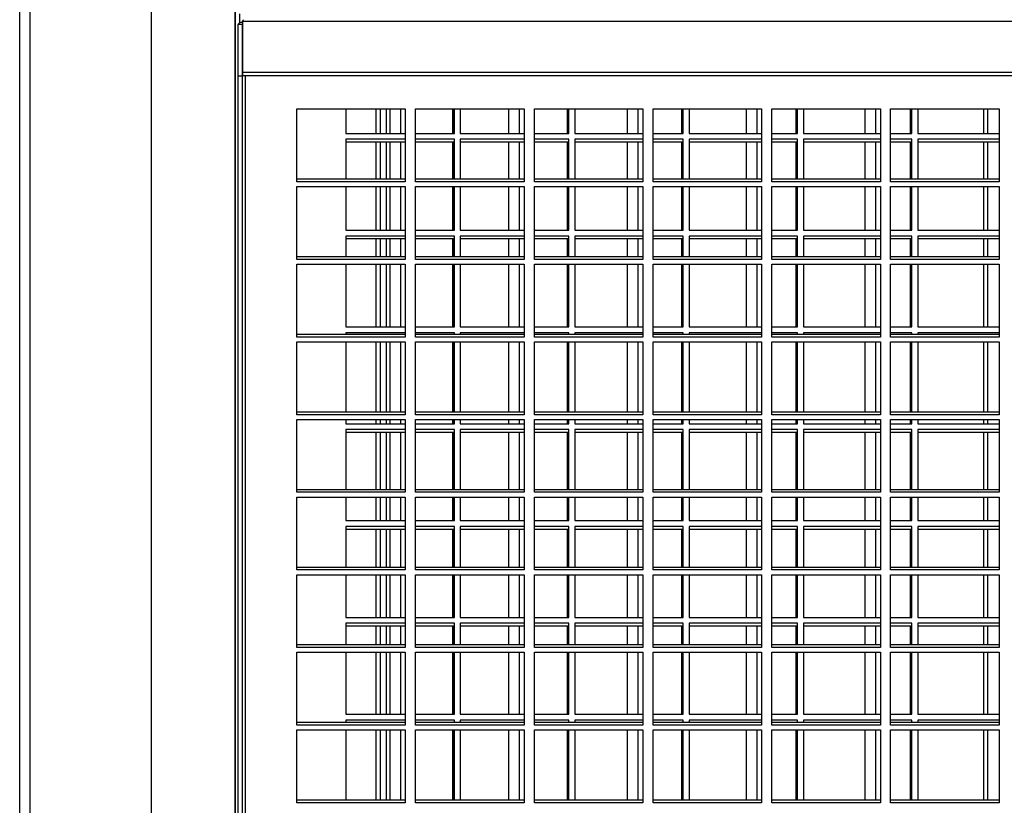
# Model space of a CAD drawing. Units: millimetres. Extents: x 609 to 18382, y 495 to 13397.
# Drawn here: x 10031 to 10367, y 5322 to 5590 of the extents above; entities that cross this region are included whole.
import ezdxf

# ---------------------------------------------------------------- set-up
doc = ezdxf.new("R2010")
doc.units = ezdxf.units.MM

msp = doc.modelspace()

# ---------------------------------------------------------------- linework, layer by layer
at = {"color": 7, "linetype": 'Continuous', "lineweight": 25}
for p, q in [((10031.21, 4736.67), (10031.21, 5966.67)), ((10034.81, 4736.67), (10034.81, 5966.67)), ((10104.7, 5916.67), (10104.7, 4766.67)), ((10076.21, 4770.21), (10076.21, 5913.14)), ((10104.71, 4766.67), (10104.71, 5592.83)), ((10105.71, 5570.83), (10105.71, 5588.24)), ((10107.21, 5588.24), (10105.71, 5588.24)), ((10107.21, 5570.83), (10107.21, 5588.24)), ((10107.22, 5589.45), (10666.68, 5589.45)), ((10107.22, 5589.45), (10107.22, 5572.04)), ((10105.71, 4748.02), (10105.71, 5570.83)), ((10105.71, 5570.83), (10107.21, 5570.83)), ((10107.21, 4748.02), (10107.21, 5570.83)), ((10107.22, 5572.04), (10666.68, 5572.04)), ((10107.22, 5572.04), (10107.22, 5570.84)), ((10107.22, 5570.84), (10666.68, 5570.84)), ((10125.7, 5559.56), (10162.7, 5559.56)), ((10125.7, 5534.7), (10125.7, 5559.56)), ((10142.46, 5559.56), (10142.46, 5551.17)), ((10154.21, 5551.17), (10154.21, 5559.56)), ((10156.21, 5559.56), (10156.21, 5551.17)), ((10157.52, 5551.17), (10157.52, 5559.56)), ((10161.02, 5559.56), (10161.02, 5551.17)), ((10162.7, 5559.56), (10162.7, 5534.7)), ((10166.2, 5559.56), (10203.2, 5559.56)), ((10166.2, 5534.7), (10166.2, 5559.56)), ((10178.96, 5551.17), (10178.96, 5559.56)), ((10179.21, 5551.17), (10179.21, 5559.56)), ((10179.46, 5551.17), (10179.46, 5559.56)), ((10181.46, 5559.56), (10181.46, 5551.17)), ((10198.02, 5551.17), (10198.02, 5559.56)), ((10201.52, 5559.56), (10201.52, 5551.17)), ((10203.2, 5559.56), (10203.2, 5534.7)), ((10206.7, 5559.56), (10243.7, 5559.56)), ((10206.7, 5534.7), (10206.7, 5559.56)), ((10217.96, 5551.17), (10217.96, 5559.56)), ((10218.21, 5551.17), (10218.21, 5559.56)), ((10218.46, 5551.17), (10218.46, 5559.56)), ((10220.46, 5559.56), (10220.46, 5551.17)), ((10238.52, 5551.17), (10238.52, 5559.56)), ((10242.02, 5559.56), (10242.02, 5551.17)), ((10243.7, 5559.56), (10243.7, 5534.7)), ((10247.2, 5559.56), (10284.2, 5559.56)), ((10247.2, 5534.7), (10247.2, 5559.56)), ((10256.96, 5551.17), (10256.96, 5559.56)), ((10257.21, 5551.17), (10257.21, 5559.56)), ((10257.46, 5551.17), (10257.46, 5559.56)), ((10259.46, 5559.56), (10259.46, 5551.17)), ((10279.02, 5551.17), (10279.02, 5559.56)), ((10282.52, 5559.56), (10282.52, 5551.17)), ((10284.2, 5559.56), (10284.2, 5534.7)), ((10287.7, 5559.56), (10324.7, 5559.56)), ((10287.7, 5534.7), (10287.7, 5559.56)), ((10295.96, 5551.17), (10295.96, 5559.56)), ((10296.21, 5551.17), (10296.21, 5559.56)), ((10296.46, 5551.17), (10296.46, 5559.56)), ((10298.46, 5559.56), (10298.46, 5551.17)), ((10319.52, 5551.17), (10319.52, 5559.56)), ((10323.02, 5559.56), (10323.02, 5551.17)), ((10324.7, 5559.56), (10324.7, 5534.7)), ((10328.2, 5559.56), (10365.2, 5559.56)), ((10328.2, 5534.7), (10328.2, 5559.56)), ((10334.96, 5551.17), (10334.96, 5559.56)), ((10335.21, 5551.17), (10335.21, 5559.56)), ((10335.46, 5551.17), (10335.46, 5559.56)), ((10337.46, 5559.56), (10337.46, 5551.17)), ((10360.02, 5551.17), (10360.02, 5559.56)), ((10361.21, 5559.56), (10361.21, 5551.17)), ((10365.2, 5559.56), (10365.2, 5534.7)), ((10142.46, 5551.17), (10162.7, 5551.17)), ((10166.2, 5551.17), (10179.46, 5551.17)), ((10181.46, 5551.17), (10203.2, 5551.17)), ((10206.7, 5551.17), (10218.46, 5551.17)), ((10220.46, 5551.17), (10243.7, 5551.17)), ((10247.2, 5551.17), (10257.46, 5551.17)), ((10259.46, 5551.17), (10284.2, 5551.17)), ((10287.7, 5551.17), (10296.46, 5551.17)), ((10298.46, 5551.17), (10324.7, 5551.17)), ((10328.2, 5551.17), (10335.46, 5551.17)), ((10337.46, 5551.17), (10365.2, 5551.17)), ((10162.7, 5549.17), (10142.46, 5549.17)), ((10142.46, 5549.17), (10142.46, 5535.59)), ((10162.7, 5548.17), (10142.46, 5548.17)), ((10154.21, 5535.59), (10154.21, 5548.17)), ((10156.21, 5548.17), (10156.21, 5535.59)), ((10157.52, 5535.59), (10157.52, 5548.17)), ((10161.02, 5548.17), (10161.02, 5535.59)), ((10179.46, 5549.17), (10166.2, 5549.17)), ((10179.21, 5548.17), (10166.2, 5548.17)), ((10178.96, 5535.59), (10178.96, 5548.17)), ((10179.21, 5535.59), (10179.21, 5548.17)), ((10179.46, 5535.59), (10179.46, 5549.17)), ((10203.2, 5549.17), (10181.46, 5549.17)), ((10181.46, 5549.17), (10181.46, 5535.59)), ((10203.2, 5548.17), (10181.46, 5548.17)), ((10198.02, 5535.59), (10198.02, 5548.17)), ((10201.52, 5548.17), (10201.52, 5535.59)), ((10218.46, 5549.17), (10206.7, 5549.17)), ((10218.21, 5548.17), (10206.7, 5548.17)), ((10217.96, 5535.59), (10217.96, 5548.17)), ((10218.21, 5535.59), (10218.21, 5548.17)), ((10218.46, 5535.59), (10218.46, 5549.17)), ((10243.7, 5549.17), (10220.46, 5549.17)), ((10220.46, 5549.17), (10220.46, 5535.59)), ((10243.7, 5548.17), (10220.46, 5548.17)), ((10238.52, 5535.59), (10238.52, 5548.17)), ((10242.02, 5548.17), (10242.02, 5535.59)), ((10257.46, 5549.17), (10247.2, 5549.17)), ((10257.21, 5548.17), (10247.2, 5548.17)), ((10256.96, 5535.59), (10256.96, 5548.17)), ((10257.21, 5535.59), (10257.21, 5548.17)), ((10257.46, 5535.59), (10257.46, 5549.17)), ((10284.2, 5549.17), (10259.46, 5549.17)), ((10259.46, 5549.17), (10259.46, 5535.59)), ((10284.2, 5548.17), (10259.46, 5548.17)), ((10279.02, 5535.59), (10279.02, 5548.17)), ((10282.52, 5548.17), (10282.52, 5535.59)), ((10296.46, 5549.17), (10287.7, 5549.17)), ((10296.21, 5548.17), (10287.7, 5548.17)), ((10295.96, 5535.59), (10295.96, 5548.17)), ((10296.21, 5535.59), (10296.21, 5548.17)), ((10296.46, 5535.59), (10296.46, 5549.17)), ((10324.7, 5549.17), (10298.46, 5549.17)), ((10298.46, 5549.17), (10298.46, 5535.59)), ((10324.7, 5548.17), (10298.46, 5548.17)), ((10319.52, 5535.59), (10319.52, 5548.17)), ((10323.02, 5548.17), (10323.02, 5535.59)), ((10335.46, 5549.17), (10328.2, 5549.17)), ((10335.21, 5548.17), (10328.2, 5548.17)), ((10334.96, 5535.59), (10334.96, 5548.17)), ((10335.21, 5535.59), (10335.21, 5548.17)), ((10335.46, 5535.59), (10335.46, 5549.17)), ((10365.2, 5549.17), (10337.46, 5549.17)), ((10337.46, 5549.17), (10337.46, 5535.59)), ((10365.2, 5548.17), (10337.46, 5548.17)), ((10360.02, 5535.59), (10360.02, 5548.17)), ((10361.21, 5548.17), (10361.21, 5535.59)), ((10162.7, 5535.59), (10125.7, 5535.59)), ((10162.7, 5534.7), (10125.7, 5534.7)), ((10125.7, 5533.09), (10162.7, 5533.09)), ((10125.7, 5508.22), (10125.7, 5533.09)), ((10142.46, 5533.09), (10142.46, 5518.17)), ((10154.21, 5518.17), (10154.21, 5533.09)), ((10156.21, 5533.09), (10156.21, 5518.17)), ((10157.52, 5518.17), (10157.52, 5533.09)), ((10161.02, 5533.09), (10161.02, 5518.17)), ((10162.7, 5533.09), (10162.7, 5508.22)), ((10203.2, 5535.59), (10166.2, 5535.59)), ((10203.2, 5534.7), (10166.2, 5534.7)), ((10166.2, 5533.09), (10203.2, 5533.09)), ((10166.2, 5508.22), (10166.2, 5533.09)), ((10178.96, 5518.17), (10178.96, 5533.09)), ((10179.21, 5518.17), (10179.21, 5533.09)), ((10179.46, 5518.17), (10179.46, 5533.09)), ((10181.46, 5533.09), (10181.46, 5518.17)), ((10198.02, 5518.17), (10198.02, 5533.09)), ((10201.52, 5533.09), (10201.52, 5518.17)), ((10203.2, 5533.09), (10203.2, 5508.22)), ((10243.7, 5535.59), (10206.7, 5535.59)), ((10243.7, 5534.7), (10206.7, 5534.7)), ((10206.7, 5533.09), (10243.7, 5533.09)), ((10206.7, 5508.22), (10206.7, 5533.09)), ((10217.96, 5518.17), (10217.96, 5533.09)), ((10218.21, 5518.17), (10218.21, 5533.09)), ((10218.46, 5518.17), (10218.46, 5533.09)), ((10220.46, 5533.09), (10220.46, 5518.17)), ((10238.52, 5518.17), (10238.52, 5533.09)), ((10242.02, 5533.09), (10242.02, 5518.17)), ((10243.7, 5533.09), (10243.7, 5508.22)), ((10284.2, 5535.59), (10247.2, 5535.59)), ((10284.2, 5534.7), (10247.2, 5534.7)), ((10247.2, 5533.09), (10284.2, 5533.09)), ((10247.2, 5508.22), (10247.2, 5533.09)), ((10256.96, 5518.17), (10256.96, 5533.09)), ((10257.21, 5518.17), (10257.21, 5533.09)), ((10257.46, 5518.17), (10257.46, 5533.09)), ((10259.46, 5533.09), (10259.46, 5518.17)), ((10279.02, 5518.17), (10279.02, 5533.09)), ((10282.52, 5533.09), (10282.52, 5518.17)), ((10284.2, 5533.09), (10284.2, 5508.22)), ((10324.7, 5535.59), (10287.7, 5535.59)), ((10324.7, 5534.7), (10287.7, 5534.7)), ((10287.7, 5533.09), (10324.7, 5533.09)), ((10287.7, 5508.22), (10287.7, 5533.09)), ((10295.96, 5518.17), (10295.96, 5533.09)), ((10296.21, 5518.17), (10296.21, 5533.09)), ((10296.46, 5518.17), (10296.46, 5533.09)), ((10298.46, 5533.09), (10298.46, 5518.17)), ((10319.52, 5518.17), (10319.52, 5533.09)), ((10323.02, 5533.09), (10323.02, 5518.17)), ((10324.7, 5533.09), (10324.7, 5508.22)), ((10365.2, 5535.59), (10328.2, 5535.59)), ((10365.2, 5534.7), (10328.2, 5534.7)), ((10328.2, 5533.09), (10365.2, 5533.09)), ((10328.2, 5508.22), (10328.2, 5533.09)), ((10334.96, 5518.17), (10334.96, 5533.09)), ((10335.21, 5518.17), (10335.21, 5533.09)), ((10335.46, 5518.17), (10335.46, 5533.09)), ((10337.46, 5533.09), (10337.46, 5518.17)), ((10360.02, 5518.17), (10360.02, 5533.09)), ((10361.21, 5533.09), (10361.21, 5518.17)), ((10365.2, 5533.09), (10365.2, 5508.22)), ((10142.46, 5518.17), (10162.7, 5518.17)), ((10166.2, 5518.17), (10179.46, 5518.17)), ((10181.46, 5518.17), (10203.2, 5518.17)), ((10206.7, 5518.17), (10218.46, 5518.17)), ((10220.46, 5518.17), (10243.7, 5518.17)), ((10247.2, 5518.17), (10257.46, 5518.17)), ((10259.46, 5518.17), (10284.2, 5518.17)), ((10287.7, 5518.17), (10296.46, 5518.17)), ((10298.46, 5518.17), (10324.7, 5518.17)), ((10328.2, 5518.17), (10335.46, 5518.17)), ((10337.46, 5518.17), (10365.2, 5518.17)), ((10162.7, 5516.17), (10142.46, 5516.17)), ((10142.46, 5516.17), (10142.46, 5509.12)), ((10162.7, 5515.17), (10142.46, 5515.17)), ((10154.21, 5509.12), (10154.21, 5515.17)), ((10156.21, 5515.17), (10156.21, 5509.12)), ((10157.52, 5509.12), (10157.52, 5515.17)), ((10161.02, 5515.17), (10161.02, 5509.12)), ((10179.46, 5516.17), (10166.2, 5516.17)), ((10179.21, 5515.17), (10166.2, 5515.17)), ((10178.96, 5509.12), (10178.96, 5515.17)), ((10179.21, 5509.12), (10179.21, 5515.17)), ((10179.46, 5509.12), (10179.46, 5516.17)), ((10203.2, 5516.17), (10181.46, 5516.17)), ((10181.46, 5516.17), (10181.46, 5509.12)), ((10203.2, 5515.17), (10181.46, 5515.17)), ((10198.02, 5509.12), (10198.02, 5515.17)), ((10201.52, 5515.17), (10201.52, 5509.12)), ((10218.46, 5516.17), (10206.7, 5516.17)), ((10218.21, 5515.17), (10206.7, 5515.17)), ((10217.96, 5509.12), (10217.96, 5515.17)), ((10218.21, 5509.12), (10218.21, 5515.17)), ((10218.46, 5509.12), (10218.46, 5516.17)), ((10243.7, 5516.17), (10220.46, 5516.17)), ((10220.46, 5516.17), (10220.46, 5509.12)), ((10243.7, 5515.17), (10220.46, 5515.17)), ((10238.52, 5509.12), (10238.52, 5515.17)), ((10242.02, 5515.17), (10242.02, 5509.12)), ((10257.46, 5516.17), (10247.2, 5516.17)), ((10257.21, 5515.17), (10247.2, 5515.17)), ((10256.96, 5509.12), (10256.96, 5515.17)), ((10257.21, 5509.12), (10257.21, 5515.17)), ((10257.46, 5509.12), (10257.46, 5516.17)), ((10284.2, 5516.17), (10259.46, 5516.17)), ((10259.46, 5516.17), (10259.46, 5509.12)), ((10284.2, 5515.17), (10259.46, 5515.17)), ((10279.02, 5509.12), (10279.02, 5515.17)), ((10282.52, 5515.17), (10282.52, 5509.12)), ((10296.46, 5516.17), (10287.7, 5516.17)), ((10296.21, 5515.17), (10287.7, 5515.17)), ((10295.96, 5509.12), (10295.96, 5515.17)), ((10296.21, 5509.12), (10296.21, 5515.17)), ((10296.46, 5509.12), (10296.46, 5516.17)), ((10324.7, 5516.17), (10298.46, 5516.17)), ((10298.46, 5516.17), (10298.46, 5509.12)), ((10324.7, 5515.17), (10298.46, 5515.17)), ((10319.52, 5509.12), (10319.52, 5515.17)), ((10323.02, 5515.17), (10323.02, 5509.12)), ((10335.46, 5516.17), (10328.2, 5516.17)), ((10335.21, 5515.17), (10328.2, 5515.17)), ((10334.96, 5509.12), (10334.96, 5515.17)), ((10335.21, 5509.12), (10335.21, 5515.17)), ((10335.46, 5509.12), (10335.46, 5516.17)), ((10365.2, 5516.17), (10337.46, 5516.17)), ((10337.46, 5516.17), (10337.46, 5509.12)), ((10365.2, 5515.17), (10337.46, 5515.17)), ((10360.02, 5509.12), (10360.02, 5515.17)), ((10361.21, 5515.17), (10361.21, 5509.12)), ((10162.7, 5509.12), (10125.7, 5509.12)), ((10162.7, 5508.22), (10125.7, 5508.22)), ((10125.7, 5506.62), (10162.7, 5506.62)), ((10125.7, 5481.75), (10125.7, 5506.62)), ((10142.46, 5506.62), (10142.46, 5485.17)), ((10154.21, 5485.17), (10154.21, 5506.62)), ((10156.21, 5506.62), (10156.21, 5485.17)), ((10157.52, 5485.17), (10157.52, 5506.62)), ((10161.02, 5506.62), (10161.02, 5485.17)), ((10162.7, 5506.62), (10162.7, 5481.75)), ((10203.2, 5509.12), (10166.2, 5509.12)), ((10203.2, 5508.22), (10166.2, 5508.22)), ((10166.2, 5506.62), (10203.2, 5506.62)), ((10166.2, 5481.75), (10166.2, 5506.62)), ((10178.96, 5485.17), (10178.96, 5506.62)), ((10179.21, 5485.17), (10179.21, 5506.62)), ((10179.46, 5485.17), (10179.46, 5506.62)), ((10181.46, 5506.62), (10181.46, 5485.17)), ((10198.02, 5485.17), (10198.02, 5506.62)), ((10201.52, 5506.62), (10201.52, 5485.17)), ((10203.2, 5506.62), (10203.2, 5481.75)), ((10243.7, 5509.12), (10206.7, 5509.12)), ((10243.7, 5508.22), (10206.7, 5508.22)), ((10206.7, 5506.62), (10243.7, 5506.62)), ((10206.7, 5481.75), (10206.7, 5506.62)), ((10217.96, 5485.17), (10217.96, 5506.62)), ((10218.21, 5485.17), (10218.21, 5506.62)), ((10218.46, 5485.17), (10218.46, 5506.62)), ((10220.46, 5506.62), (10220.46, 5485.17)), ((10238.52, 5485.17), (10238.52, 5506.62)), ((10242.02, 5506.62), (10242.02, 5485.17)), ((10243.7, 5506.62), (10243.7, 5481.75)), ((10284.2, 5509.12), (10247.2, 5509.12)), ((10284.2, 5508.22), (10247.2, 5508.22)), ((10247.2, 5506.62), (10284.2, 5506.62)), ((10247.2, 5481.75), (10247.2, 5506.62)), ((10256.96, 5485.17), (10256.96, 5506.62)), ((10257.21, 5485.17), (10257.21, 5506.62)), ((10257.46, 5485.17), (10257.46, 5506.62)), ((10259.46, 5506.62), (10259.46, 5485.17)), ((10279.02, 5485.17), (10279.02, 5506.62)), ((10282.52, 5506.62), (10282.52, 5485.17)), ((10284.2, 5506.62), (10284.2, 5481.75)), ((10324.7, 5509.12), (10287.7, 5509.12)), ((10324.7, 5508.22), (10287.7, 5508.22)), ((10287.7, 5506.62), (10324.7, 5506.62)), ((10287.7, 5481.75), (10287.7, 5506.62)), ((10295.96, 5485.17), (10295.96, 5506.62)), ((10296.21, 5485.17), (10296.21, 5506.62)), ((10296.46, 5485.17), (10296.46, 5506.62)), ((10298.46, 5506.62), (10298.46, 5485.17)), ((10319.52, 5485.17), (10319.52, 5506.62)), ((10323.02, 5506.62), (10323.02, 5485.17)), ((10324.7, 5506.62), (10324.7, 5481.75)), ((10365.2, 5509.12), (10328.2, 5509.12)), ((10365.2, 5508.22), (10328.2, 5508.22)), ((10328.2, 5506.62), (10365.2, 5506.62)), ((10328.2, 5481.75), (10328.2, 5506.62)), ((10334.96, 5485.17), (10334.96, 5506.62)), ((10335.21, 5485.17), (10335.21, 5506.62)), ((10335.46, 5485.17), (10335.46, 5506.62)), ((10337.46, 5506.62), (10337.46, 5485.17)), ((10360.02, 5485.17), (10360.02, 5506.62)), ((10361.21, 5506.62), (10361.21, 5485.17)), ((10365.2, 5506.62), (10365.2, 5481.75)), ((10162.7, 5482.65), (10125.7, 5482.65)), ((10142.46, 5485.17), (10162.7, 5485.17)), ((10162.7, 5483.17), (10142.46, 5483.17)), ((10142.46, 5483.17), (10142.46, 5482.65)), ((10166.2, 5485.17), (10179.46, 5485.17)), ((10179.46, 5483.17), (10166.2, 5483.17)), ((10203.2, 5482.65), (10166.2, 5482.65)), ((10179.46, 5482.65), (10179.46, 5483.17)), ((10181.46, 5485.17), (10203.2, 5485.17)), ((10203.2, 5483.17), (10181.46, 5483.17)), ((10181.46, 5483.17), (10181.46, 5482.65)), ((10206.7, 5485.17), (10218.46, 5485.17)), ((10218.46, 5483.17), (10206.7, 5483.17)), ((10243.7, 5482.65), (10206.7, 5482.65)), ((10218.46, 5482.65), (10218.46, 5483.17)), ((10220.46, 5485.17), (10243.7, 5485.17)), ((10243.7, 5483.17), (10220.46, 5483.17)), ((10220.46, 5483.17), (10220.46, 5482.65)), ((10247.2, 5485.17), (10257.46, 5485.17)), ((10257.46, 5483.17), (10247.2, 5483.17)), ((10284.2, 5482.65), (10247.2, 5482.65)), ((10257.46, 5482.65), (10257.46, 5483.17)), ((10259.46, 5485.17), (10284.2, 5485.17)), ((10284.2, 5483.17), (10259.46, 5483.17)), ((10259.46, 5483.17), (10259.46, 5482.65)), ((10287.7, 5485.17), (10296.46, 5485.17)), ((10296.46, 5483.17), (10287.7, 5483.17)), ((10324.7, 5482.65), (10287.7, 5482.65)), ((10296.46, 5482.65), (10296.46, 5483.17)), ((10298.46, 5485.17), (10324.7, 5485.17)), ((10324.7, 5483.17), (10298.46, 5483.17)), ((10298.46, 5483.17), (10298.46, 5482.65)), ((10328.2, 5485.17), (10335.46, 5485.17)), ((10335.46, 5483.17), (10328.2, 5483.17)), ((10365.2, 5482.65), (10328.2, 5482.65)), ((10335.46, 5482.65), (10335.46, 5483.17)), ((10337.46, 5485.17), (10365.2, 5485.17)), ((10365.2, 5483.17), (10337.46, 5483.17)), ((10337.46, 5483.17), (10337.46, 5482.65)), ((10162.7, 5481.75), (10125.7, 5481.75)), ((10125.7, 5480.15), (10162.7, 5480.15)), ((10125.7, 5455.28), (10125.7, 5480.15)), ((10142.46, 5480.15), (10142.46, 5456.18)), ((10154.21, 5456.18), (10154.21, 5480.15)), ((10156.21, 5480.15), (10156.21, 5456.18)), ((10157.52, 5456.18), (10157.52, 5480.15)), ((10161.02, 5480.15), (10161.02, 5456.18)), ((10162.7, 5480.15), (10162.7, 5455.28)), ((10203.2, 5481.75), (10166.2, 5481.75)), ((10166.2, 5480.15), (10203.2, 5480.15)), ((10166.2, 5455.28), (10166.2, 5480.15)), ((10178.96, 5456.18), (10178.96, 5480.15)), ((10179.21, 5456.18), (10179.21, 5480.15)), ((10179.46, 5456.18), (10179.46, 5480.15)), ((10181.46, 5480.15), (10181.46, 5456.18)), ((10198.02, 5456.18), (10198.02, 5480.15)), ((10201.52, 5480.15), (10201.52, 5456.18)), ((10203.2, 5480.15), (10203.2, 5455.28)), ((10243.7, 5481.75), (10206.7, 5481.75)), ((10206.7, 5480.15), (10243.7, 5480.15)), ((10206.7, 5455.28), (10206.7, 5480.15)), ((10217.96, 5456.18), (10217.96, 5480.15)), ((10218.21, 5456.18), (10218.21, 5480.15)), ((10218.46, 5456.18), (10218.46, 5480.15)), ((10220.46, 5480.15), (10220.46, 5456.18)), ((10238.52, 5456.18), (10238.52, 5480.15)), ((10242.02, 5480.15), (10242.02, 5456.18)), ((10243.7, 5480.15), (10243.7, 5455.28)), ((10284.2, 5481.75), (10247.2, 5481.75)), ((10247.2, 5480.15), (10284.2, 5480.15)), ((10247.2, 5455.28), (10247.2, 5480.15)), ((10256.96, 5456.18), (10256.96, 5480.15)), ((10257.21, 5456.18), (10257.21, 5480.15)), ((10257.46, 5456.18), (10257.46, 5480.15)), ((10259.46, 5480.15), (10259.46, 5456.18)), ((10279.02, 5456.18), (10279.02, 5480.15)), ((10282.52, 5480.15), (10282.52, 5456.18)), ((10284.2, 5480.15), (10284.2, 5455.28)), ((10324.7, 5481.75), (10287.7, 5481.75)), ((10287.7, 5480.15), (10324.7, 5480.15)), ((10287.7, 5455.28), (10287.7, 5480.15)), ((10295.96, 5456.18), (10295.96, 5480.15)), ((10296.21, 5456.18), (10296.21, 5480.15)), ((10296.46, 5456.18), (10296.46, 5480.15)), ((10298.46, 5480.15), (10298.46, 5456.18)), ((10319.52, 5456.18), (10319.52, 5480.15)), ((10323.02, 5480.15), (10323.02, 5456.18)), ((10324.7, 5480.15), (10324.7, 5455.28)), ((10365.2, 5481.75), (10328.2, 5481.75)), ((10328.2, 5480.15), (10365.2, 5480.15)), ((10328.2, 5455.28), (10328.2, 5480.15)), ((10334.96, 5456.18), (10334.96, 5480.15)), ((10335.21, 5456.18), (10335.21, 5480.15)), ((10335.46, 5456.18), (10335.46, 5480.15)), ((10337.46, 5480.15), (10337.46, 5456.18)), ((10360.02, 5456.18), (10360.02, 5480.15)), ((10361.21, 5480.15), (10361.21, 5456.18)), ((10365.2, 5480.15), (10365.2, 5455.28)), ((10162.7, 5456.18), (10125.7, 5456.18)), ((10203.2, 5456.18), (10166.2, 5456.18)), ((10243.7, 5456.18), (10206.7, 5456.18)), ((10284.2, 5456.18), (10247.2, 5456.18)), ((10324.7, 5456.18), (10287.7, 5456.18)), ((10365.2, 5456.18), (10328.2, 5456.18)), ((10162.7, 5455.28), (10125.7, 5455.28)), ((10125.7, 5453.68), (10162.7, 5453.68)), ((10125.7, 5428.81), (10125.7, 5453.68)), ((10142.46, 5453.68), (10142.46, 5452.17)), ((10154.21, 5452.17), (10154.21, 5453.68)), ((10156.21, 5453.68), (10156.21, 5452.17)), ((10157.52, 5452.17), (10157.52, 5453.68)), ((10161.02, 5453.68), (10161.02, 5452.17)), ((10162.7, 5453.68), (10162.7, 5428.81)), ((10203.2, 5455.28), (10166.2, 5455.28)), ((10166.2, 5453.68), (10203.2, 5453.68)), ((10166.2, 5428.81), (10166.2, 5453.68)), ((10178.96, 5452.17), (10178.96, 5453.68)), ((10179.21, 5452.17), (10179.21, 5453.68)), ((10179.46, 5452.17), (10179.46, 5453.68)), ((10181.46, 5453.68), (10181.46, 5452.17)), ((10198.02, 5452.17), (10198.02, 5453.68)), ((10201.52, 5453.68), (10201.52, 5452.17)), ((10203.2, 5453.68), (10203.2, 5428.81)), ((10243.7, 5455.28), (10206.7, 5455.28)), ((10206.7, 5453.68), (10243.7, 5453.68)), ((10206.7, 5428.81), (10206.7, 5453.68)), ((10217.96, 5452.17), (10217.96, 5453.68)), ((10218.21, 5452.17), (10218.21, 5453.68)), ((10218.46, 5452.17), (10218.46, 5453.68)), ((10220.46, 5453.68), (10220.46, 5452.17)), ((10238.52, 5452.17), (10238.52, 5453.68)), ((10242.02, 5453.68), (10242.02, 5452.17)), ((10243.7, 5453.68), (10243.7, 5428.81)), ((10284.2, 5455.28), (10247.2, 5455.28)), ((10247.2, 5453.68), (10284.2, 5453.68)), ((10247.2, 5428.81), (10247.2, 5453.68)), ((10256.96, 5452.17), (10256.96, 5453.68)), ((10257.21, 5452.17), (10257.21, 5453.68)), ((10257.46, 5452.17), (10257.46, 5453.68)), ((10259.46, 5453.68), (10259.46, 5452.17)), ((10279.02, 5452.17), (10279.02, 5453.68)), ((10282.52, 5453.68), (10282.52, 5452.17)), ((10284.2, 5453.68), (10284.2, 5428.81)), ((10324.7, 5455.28), (10287.7, 5455.28)), ((10287.7, 5453.68), (10324.7, 5453.68)), ((10287.7, 5428.81), (10287.7, 5453.68)), ((10295.96, 5452.17), (10295.96, 5453.68)), ((10296.21, 5452.17), (10296.21, 5453.68)), ((10296.46, 5452.17), (10296.46, 5453.68)), ((10298.46, 5453.68), (10298.46, 5452.17)), ((10319.52, 5452.17), (10319.52, 5453.68)), ((10323.02, 5453.68), (10323.02, 5452.17)), ((10324.7, 5453.68), (10324.7, 5428.81)), ((10365.2, 5455.28), (10328.2, 5455.28)), ((10328.2, 5453.68), (10365.2, 5453.68)), ((10328.2, 5428.81), (10328.2, 5453.68)), ((10334.96, 5452.17), (10334.96, 5453.68)), ((10335.21, 5452.17), (10335.21, 5453.68)), ((10335.46, 5452.17), (10335.46, 5453.68)), ((10337.46, 5453.68), (10337.46, 5452.17)), ((10360.02, 5452.17), (10360.02, 5453.68)), ((10361.21, 5453.68), (10361.21, 5452.17)), ((10365.2, 5453.68), (10365.2, 5428.81)), ((10142.46, 5452.17), (10162.7, 5452.17)), ((10162.7, 5450.17), (10142.46, 5450.17)), ((10142.46, 5450.17), (10142.46, 5429.71)), ((10162.7, 5449.17), (10142.46, 5449.17)), ((10154.21, 5429.71), (10154.21, 5449.17)), ((10156.21, 5449.17), (10156.21, 5429.71)), ((10157.52, 5429.71), (10157.52, 5449.17)), ((10161.02, 5449.17), (10161.02, 5429.71)), ((10166.2, 5452.17), (10179.46, 5452.17)), ((10179.46, 5450.17), (10166.2, 5450.17)), ((10179.21, 5449.17), (10166.2, 5449.17)), ((10178.96, 5429.71), (10178.96, 5449.17)), ((10179.21, 5429.71), (10179.21, 5449.17)), ((10179.46, 5429.71), (10179.46, 5450.17)), ((10181.46, 5452.17), (10203.2, 5452.17)), ((10203.2, 5450.17), (10181.46, 5450.17)), ((10181.46, 5450.17), (10181.46, 5429.71)), ((10203.2, 5449.17), (10181.46, 5449.17)), ((10198.02, 5429.71), (10198.02, 5449.17)), ((10201.52, 5449.17), (10201.52, 5429.71)), ((10206.7, 5452.17), (10218.46, 5452.17)), ((10218.46, 5450.17), (10206.7, 5450.17)), ((10218.21, 5449.17), (10206.7, 5449.17)), ((10217.96, 5429.71), (10217.96, 5449.17)), ((10218.21, 5429.71), (10218.21, 5449.17)), ((10218.46, 5429.71), (10218.46, 5450.17)), ((10220.46, 5452.17), (10243.7, 5452.17)), ((10243.7, 5450.17), (10220.46, 5450.17)), ((10220.46, 5450.17), (10220.46, 5429.71)), ((10243.7, 5449.17), (10220.46, 5449.17)), ((10238.52, 5429.71), (10238.52, 5449.17)), ((10242.02, 5449.17), (10242.02, 5429.71)), ((10247.2, 5452.17), (10257.46, 5452.17)), ((10257.46, 5450.17), (10247.2, 5450.17)), ((10257.21, 5449.17), (10247.2, 5449.17)), ((10256.96, 5429.71), (10256.96, 5449.17)), ((10257.21, 5429.71), (10257.21, 5449.17)), ((10257.46, 5429.71), (10257.46, 5450.17)), ((10259.46, 5452.17), (10284.2, 5452.17)), ((10284.2, 5450.17), (10259.46, 5450.17)), ((10259.46, 5450.17), (10259.46, 5429.71)), ((10284.2, 5449.17), (10259.46, 5449.17)), ((10279.02, 5429.71), (10279.02, 5449.17)), ((10282.52, 5449.17), (10282.52, 5429.71)), ((10287.7, 5452.17), (10296.46, 5452.17)), ((10296.46, 5450.17), (10287.7, 5450.17)), ((10296.21, 5449.17), (10287.7, 5449.17)), ((10295.96, 5429.71), (10295.96, 5449.17)), ((10296.21, 5429.71), (10296.21, 5449.17)), ((10296.46, 5429.71), (10296.46, 5450.17)), ((10298.46, 5452.17), (10324.7, 5452.17)), ((10324.7, 5450.17), (10298.46, 5450.17)), ((10298.46, 5450.17), (10298.46, 5429.71)), ((10324.7, 5449.17), (10298.46, 5449.17)), ((10319.52, 5429.71), (10319.52, 5449.17)), ((10323.02, 5449.17), (10323.02, 5429.71)), ((10328.2, 5452.17), (10335.46, 5452.17)), ((10335.46, 5450.17), (10328.2, 5450.17)), ((10335.21, 5449.17), (10328.2, 5449.17)), ((10334.96, 5429.71), (10334.96, 5449.17)), ((10335.21, 5429.71), (10335.21, 5449.17)), ((10335.46, 5429.71), (10335.46, 5450.17)), ((10337.46, 5452.17), (10365.2, 5452.17)), ((10365.2, 5450.17), (10337.46, 5450.17)), ((10337.46, 5450.17), (10337.46, 5429.71)), ((10365.2, 5449.17), (10337.46, 5449.17)), ((10360.02, 5429.71), (10360.02, 5449.17)), ((10361.21, 5449.17), (10361.21, 5429.71)), ((10162.7, 5429.71), (10125.7, 5429.71)), ((10203.2, 5429.71), (10166.2, 5429.71)), ((10243.7, 5429.71), (10206.7, 5429.71)), ((10284.2, 5429.71), (10247.2, 5429.71)), ((10324.7, 5429.71), (10287.7, 5429.71)), ((10365.2, 5429.71), (10328.2, 5429.71)), ((10162.7, 5428.81), (10125.7, 5428.81)), ((10125.7, 5427.21), (10162.7, 5427.21)), ((10125.7, 5402.34), (10125.7, 5427.21)), ((10142.46, 5427.21), (10142.46, 5419.17)), ((10154.21, 5419.17), (10154.21, 5427.21)), ((10156.21, 5427.21), (10156.21, 5419.17)), ((10157.52, 5419.17), (10157.52, 5427.21)), ((10161.02, 5427.21), (10161.02, 5419.17)), ((10162.7, 5427.21), (10162.7, 5402.34)), ((10203.2, 5428.81), (10166.2, 5428.81)), ((10166.2, 5427.21), (10203.2, 5427.21)), ((10166.2, 5402.34), (10166.2, 5427.21)), ((10178.96, 5419.17), (10178.96, 5427.21)), ((10179.21, 5419.17), (10179.21, 5427.21)), ((10179.46, 5419.17), (10179.46, 5427.21)), ((10181.46, 5427.21), (10181.46, 5419.17)), ((10198.02, 5419.17), (10198.02, 5427.21)), ((10201.52, 5427.21), (10201.52, 5419.17)), ((10203.2, 5427.21), (10203.2, 5402.34)), ((10243.7, 5428.81), (10206.7, 5428.81)), ((10206.7, 5427.21), (10243.7, 5427.21)), ((10206.7, 5402.34), (10206.7, 5427.21)), ((10217.96, 5419.17), (10217.96, 5427.21)), ((10218.21, 5419.17), (10218.21, 5427.21)), ((10218.46, 5419.17), (10218.46, 5427.21)), ((10220.46, 5427.21), (10220.46, 5419.17)), ((10238.52, 5419.17), (10238.52, 5427.21)), ((10242.02, 5427.21), (10242.02, 5419.17)), ((10243.7, 5427.21), (10243.7, 5402.34)), ((10284.2, 5428.81), (10247.2, 5428.81)), ((10247.2, 5427.21), (10284.2, 5427.21)), ((10247.2, 5402.34), (10247.2, 5427.21)), ((10256.96, 5419.17), (10256.96, 5427.21)), ((10257.21, 5419.17), (10257.21, 5427.21)), ((10257.46, 5419.17), (10257.46, 5427.21)), ((10259.46, 5427.21), (10259.46, 5419.17)), ((10279.02, 5419.17), (10279.02, 5427.21)), ((10282.52, 5427.21), (10282.52, 5419.17)), ((10284.2, 5427.21), (10284.2, 5402.34)), ((10324.7, 5428.81), (10287.7, 5428.81)), ((10287.7, 5427.21), (10324.7, 5427.21)), ((10287.7, 5402.34), (10287.7, 5427.21)), ((10295.96, 5419.17), (10295.96, 5427.21)), ((10296.21, 5419.17), (10296.21, 5427.21)), ((10296.46, 5419.17), (10296.46, 5427.21)), ((10298.46, 5427.21), (10298.46, 5419.17)), ((10319.52, 5419.17), (10319.52, 5427.21)), ((10323.02, 5427.21), (10323.02, 5419.17)), ((10324.7, 5427.21), (10324.7, 5402.34)), ((10365.2, 5428.81), (10328.2, 5428.81)), ((10328.2, 5427.21), (10365.2, 5427.21)), ((10328.2, 5402.34), (10328.2, 5427.21)), ((10334.96, 5419.17), (10334.96, 5427.21)), ((10335.21, 5419.17), (10335.21, 5427.21)), ((10335.46, 5419.17), (10335.46, 5427.21)), ((10337.46, 5427.21), (10337.46, 5419.17)), ((10360.02, 5419.17), (10360.02, 5427.21)), ((10361.21, 5427.21), (10361.21, 5419.17)), ((10365.2, 5427.21), (10365.2, 5402.34)), ((10142.46, 5419.17), (10162.7, 5419.17)), ((10166.2, 5419.17), (10179.46, 5419.17)), ((10181.46, 5419.17), (10203.2, 5419.17)), ((10206.7, 5419.17), (10218.46, 5419.17)), ((10220.46, 5419.17), (10243.7, 5419.17)), ((10247.2, 5419.17), (10257.46, 5419.17)), ((10259.46, 5419.17), (10284.2, 5419.17)), ((10287.7, 5419.17), (10296.46, 5419.17)), ((10298.46, 5419.17), (10324.7, 5419.17)), ((10328.2, 5419.17), (10335.46, 5419.17)), ((10337.46, 5419.17), (10365.2, 5419.17)), ((10162.7, 5417.17), (10142.46, 5417.17)), ((10142.46, 5417.17), (10142.46, 5403.24)), ((10162.7, 5416.17), (10142.46, 5416.17)), ((10154.21, 5403.24), (10154.21, 5416.17)), ((10156.21, 5416.17), (10156.21, 5403.24)), ((10157.52, 5403.24), (10157.52, 5416.17)), ((10161.02, 5416.17), (10161.02, 5403.24)), ((10179.46, 5417.17), (10166.2, 5417.17)), ((10179.21, 5416.17), (10166.2, 5416.17)), ((10178.96, 5403.24), (10178.96, 5416.17)), ((10179.21, 5403.24), (10179.21, 5416.17)), ((10179.46, 5403.24), (10179.46, 5417.17)), ((10203.2, 5417.17), (10181.46, 5417.17)), ((10181.46, 5417.17), (10181.46, 5403.24)), ((10203.2, 5416.17), (10181.46, 5416.17)), ((10198.02, 5403.24), (10198.02, 5416.17)), ((10201.52, 5416.17), (10201.52, 5403.24)), ((10218.46, 5417.17), (10206.7, 5417.17)), ((10218.21, 5416.17), (10206.7, 5416.17)), ((10217.96, 5403.24), (10217.96, 5416.17)), ((10218.21, 5403.24), (10218.21, 5416.17)), ((10218.46, 5403.24), (10218.46, 5417.17)), ((10243.7, 5417.17), (10220.46, 5417.17)), ((10220.46, 5417.17), (10220.46, 5403.24)), ((10243.7, 5416.17), (10220.46, 5416.17)), ((10238.52, 5403.24), (10238.52, 5416.17)), ((10242.02, 5416.17), (10242.02, 5403.24)), ((10257.46, 5417.17), (10247.2, 5417.17)), ((10257.21, 5416.17), (10247.2, 5416.17)), ((10256.96, 5403.24), (10256.96, 5416.17)), ((10257.21, 5403.24), (10257.21, 5416.17)), ((10257.46, 5403.24), (10257.46, 5417.17)), ((10284.2, 5417.17), (10259.46, 5417.17)), ((10259.46, 5417.17), (10259.46, 5403.24)), ((10284.2, 5416.17), (10259.46, 5416.17)), ((10279.02, 5403.24), (10279.02, 5416.17)), ((10282.52, 5416.17), (10282.52, 5403.24)), ((10296.46, 5417.17), (10287.7, 5417.17)), ((10296.21, 5416.17), (10287.7, 5416.17)), ((10295.96, 5403.24), (10295.96, 5416.17)), ((10296.21, 5403.24), (10296.21, 5416.17)), ((10296.46, 5403.24), (10296.46, 5417.17)), ((10324.7, 5417.17), (10298.46, 5417.17)), ((10298.46, 5417.17), (10298.46, 5403.24)), ((10324.7, 5416.17), (10298.46, 5416.17)), ((10319.52, 5403.24), (10319.52, 5416.17)), ((10323.02, 5416.17), (10323.02, 5403.24)), ((10335.46, 5417.17), (10328.2, 5417.17)), ((10335.21, 5416.17), (10328.2, 5416.17)), ((10334.96, 5403.24), (10334.96, 5416.17)), ((10335.21, 5403.24), (10335.21, 5416.17)), ((10335.46, 5403.24), (10335.46, 5417.17)), ((10365.2, 5417.17), (10337.46, 5417.17)), ((10337.46, 5417.17), (10337.46, 5403.24)), ((10365.2, 5416.17), (10337.46, 5416.17)), ((10360.02, 5403.24), (10360.02, 5416.17)), ((10361.21, 5416.17), (10361.21, 5403.24)), ((10162.7, 5403.24), (10125.7, 5403.24)), ((10162.7, 5402.34), (10125.7, 5402.34)), ((10203.2, 5403.24), (10166.2, 5403.24)), ((10203.2, 5402.34), (10166.2, 5402.34)), ((10243.7, 5403.24), (10206.7, 5403.24)), ((10243.7, 5402.34), (10206.7, 5402.34)), ((10284.2, 5403.24), (10247.2, 5403.24)), ((10284.2, 5402.34), (10247.2, 5402.34)), ((10324.7, 5403.24), (10287.7, 5403.24)), ((10324.7, 5402.34), (10287.7, 5402.34)), ((10365.2, 5403.24), (10328.2, 5403.24)), ((10365.2, 5402.34), (10328.2, 5402.34)), ((10125.7, 5400.74), (10162.7, 5400.74)), ((10125.7, 5375.87), (10125.7, 5400.74)), ((10142.46, 5400.74), (10142.46, 5386.17)), ((10154.21, 5386.17), (10154.21, 5400.74)), ((10156.21, 5400.74), (10156.21, 5386.17)), ((10157.52, 5386.17), (10157.52, 5400.74)), ((10161.02, 5400.74), (10161.02, 5386.17)), ((10162.7, 5400.74), (10162.7, 5375.87)), ((10166.2, 5400.74), (10203.2, 5400.74)), ((10166.2, 5375.87), (10166.2, 5400.74)), ((10178.96, 5386.17), (10178.96, 5400.74)), ((10179.21, 5386.17), (10179.21, 5400.74)), ((10179.46, 5386.17), (10179.46, 5400.74)), ((10181.46, 5400.74), (10181.46, 5386.17)), ((10198.02, 5386.17), (10198.02, 5400.74)), ((10201.52, 5400.74), (10201.52, 5386.17)), ((10203.2, 5400.74), (10203.2, 5375.87)), ((10206.7, 5400.74), (10243.7, 5400.74)), ((10206.7, 5375.87), (10206.7, 5400.74)), ((10217.96, 5386.17), (10217.96, 5400.74)), ((10218.21, 5386.17), (10218.21, 5400.74)), ((10218.46, 5386.17), (10218.46, 5400.74)), ((10220.46, 5400.74), (10220.46, 5386.17)), ((10238.52, 5386.17), (10238.52, 5400.74)), ((10242.02, 5400.74), (10242.02, 5386.17)), ((10243.7, 5400.74), (10243.7, 5375.87)), ((10247.2, 5400.74), (10284.2, 5400.74)), ((10247.2, 5375.87), (10247.2, 5400.74)), ((10256.96, 5386.17), (10256.96, 5400.74)), ((10257.21, 5386.17), (10257.21, 5400.74)), ((10257.46, 5386.17), (10257.46, 5400.74)), ((10259.46, 5400.74), (10259.46, 5386.17)), ((10279.02, 5386.17), (10279.02, 5400.74)), ((10282.52, 5400.74), (10282.52, 5386.17)), ((10284.2, 5400.74), (10284.2, 5375.87)), ((10287.7, 5400.74), (10324.7, 5400.74)), ((10287.7, 5375.87), (10287.7, 5400.74)), ((10295.96, 5386.17), (10295.96, 5400.74)), ((10296.21, 5386.17), (10296.21, 5400.74)), ((10296.46, 5386.17), (10296.46, 5400.74)), ((10298.46, 5400.74), (10298.46, 5386.17)), ((10319.52, 5386.17), (10319.52, 5400.74)), ((10323.02, 5400.74), (10323.02, 5386.17)), ((10324.7, 5400.74), (10324.7, 5375.87)), ((10328.2, 5400.74), (10365.2, 5400.74)), ((10328.2, 5375.87), (10328.2, 5400.74)), ((10334.96, 5386.17), (10334.96, 5400.74)), ((10335.21, 5386.17), (10335.21, 5400.74)), ((10335.46, 5386.17), (10335.46, 5400.74)), ((10337.46, 5400.74), (10337.46, 5386.17)), ((10360.02, 5386.17), (10360.02, 5400.74)), ((10361.21, 5400.74), (10361.21, 5386.17)), ((10365.2, 5400.74), (10365.2, 5375.87)), ((10142.46, 5386.17), (10162.7, 5386.17)), ((10166.2, 5386.17), (10179.46, 5386.17)), ((10181.46, 5386.17), (10203.2, 5386.17)), ((10206.7, 5386.17), (10218.46, 5386.17)), ((10220.46, 5386.17), (10243.7, 5386.17)), ((10247.2, 5386.17), (10257.46, 5386.17)), ((10259.46, 5386.17), (10284.2, 5386.17)), ((10287.7, 5386.17), (10296.46, 5386.17)), ((10298.46, 5386.17), (10324.7, 5386.17)), ((10328.2, 5386.17), (10335.46, 5386.17)), ((10337.46, 5386.17), (10365.2, 5386.17)), ((10162.7, 5384.17), (10142.46, 5384.17)), ((10142.46, 5384.17), (10142.46, 5376.77)), ((10162.7, 5383.17), (10142.46, 5383.17)), ((10154.21, 5376.77), (10154.21, 5383.17)), ((10156.21, 5383.17), (10156.21, 5376.77)), ((10157.52, 5376.77), (10157.52, 5383.17)), ((10161.02, 5383.17), (10161.02, 5376.77)), ((10179.46, 5384.17), (10166.2, 5384.17)), ((10179.21, 5383.17), (10166.2, 5383.17)), ((10178.96, 5376.77), (10178.96, 5383.17)), ((10179.21, 5376.77), (10179.21, 5383.17)), ((10179.46, 5376.77), (10179.46, 5384.17)), ((10203.2, 5384.17), (10181.46, 5384.17)), ((10181.46, 5384.17), (10181.46, 5376.77)), ((10203.2, 5383.17), (10181.46, 5383.17)), ((10198.02, 5376.77), (10198.02, 5383.17)), ((10201.52, 5383.17), (10201.52, 5376.77)), ((10218.46, 5384.17), (10206.7, 5384.17)), ((10218.21, 5383.17), (10206.7, 5383.17)), ((10217.96, 5376.77), (10217.96, 5383.17)), ((10218.21, 5376.77), (10218.21, 5383.17)), ((10218.46, 5376.77), (10218.46, 5384.17)), ((10243.7, 5384.17), (10220.46, 5384.17)), ((10220.46, 5384.17), (10220.46, 5376.77)), ((10243.7, 5383.17), (10220.46, 5383.17)), ((10238.52, 5376.77), (10238.52, 5383.17)), ((10242.02, 5383.17), (10242.02, 5376.77)), ((10257.46, 5384.17), (10247.2, 5384.17)), ((10257.21, 5383.17), (10247.2, 5383.17)), ((10256.96, 5376.77), (10256.96, 5383.17)), ((10257.21, 5376.77), (10257.21, 5383.17)), ((10257.46, 5376.77), (10257.46, 5384.17)), ((10284.2, 5384.17), (10259.46, 5384.17)), ((10259.46, 5384.17), (10259.46, 5376.77)), ((10284.2, 5383.17), (10259.46, 5383.17)), ((10279.02, 5376.77), (10279.02, 5383.17)), ((10282.52, 5383.17), (10282.52, 5376.77)), ((10296.46, 5384.17), (10287.7, 5384.17)), ((10296.21, 5383.17), (10287.7, 5383.17)), ((10295.96, 5376.77), (10295.96, 5383.17)), ((10296.21, 5376.77), (10296.21, 5383.17)), ((10296.46, 5376.77), (10296.46, 5384.17)), ((10324.7, 5384.17), (10298.46, 5384.17)), ((10298.46, 5384.17), (10298.46, 5376.77)), ((10324.7, 5383.17), (10298.46, 5383.17)), ((10319.52, 5376.77), (10319.52, 5383.17)), ((10323.02, 5383.17), (10323.02, 5376.77)), ((10335.46, 5384.17), (10328.2, 5384.17)), ((10335.21, 5383.17), (10328.2, 5383.17)), ((10334.96, 5376.77), (10334.96, 5383.17)), ((10335.21, 5376.77), (10335.21, 5383.17)), ((10335.46, 5376.77), (10335.46, 5384.17)), ((10365.2, 5384.17), (10337.46, 5384.17)), ((10337.46, 5384.17), (10337.46, 5376.77)), ((10365.2, 5383.17), (10337.46, 5383.17)), ((10360.02, 5376.77), (10360.02, 5383.17)), ((10361.21, 5383.17), (10361.21, 5376.77)), ((10162.7, 5376.77), (10125.7, 5376.77)), ((10162.7, 5375.87), (10125.7, 5375.87)), ((10203.2, 5376.77), (10166.2, 5376.77)), ((10203.2, 5375.87), (10166.2, 5375.87)), ((10243.7, 5376.77), (10206.7, 5376.77)), ((10243.7, 5375.87), (10206.7, 5375.87)), ((10284.2, 5376.77), (10247.2, 5376.77)), ((10284.2, 5375.87), (10247.2, 5375.87)), ((10324.7, 5376.77), (10287.7, 5376.77)), ((10324.7, 5375.87), (10287.7, 5375.87)), ((10365.2, 5376.77), (10328.2, 5376.77)), ((10365.2, 5375.87), (10328.2, 5375.87)), ((10125.7, 5374.27), (10162.7, 5374.27)), ((10125.7, 5349.4), (10125.7, 5374.27)), ((10142.46, 5374.27), (10142.46, 5353.17)), ((10154.21, 5353.17), (10154.21, 5374.27)), ((10156.21, 5374.27), (10156.21, 5353.17)), ((10157.52, 5353.17), (10157.52, 5374.27)), ((10161.02, 5374.27), (10161.02, 5353.17)), ((10162.7, 5374.27), (10162.7, 5349.4)), ((10166.2, 5374.27), (10203.2, 5374.27)), ((10166.2, 5349.4), (10166.2, 5374.27)), ((10178.96, 5353.17), (10178.96, 5374.27)), ((10179.21, 5353.17), (10179.21, 5374.27)), ((10179.46, 5353.17), (10179.46, 5374.27)), ((10181.46, 5374.27), (10181.46, 5353.17)), ((10198.02, 5353.17), (10198.02, 5374.27)), ((10201.52, 5374.27), (10201.52, 5353.17)), ((10203.2, 5374.27), (10203.2, 5349.4)), ((10206.7, 5374.27), (10243.7, 5374.27)), ((10206.7, 5349.4), (10206.7, 5374.27)), ((10217.96, 5353.17), (10217.96, 5374.27)), ((10218.21, 5353.17), (10218.21, 5374.27)), ((10218.46, 5353.17), (10218.46, 5374.27)), ((10220.46, 5374.27), (10220.46, 5353.17)), ((10238.52, 5353.17), (10238.52, 5374.27)), ((10242.02, 5374.27), (10242.02, 5353.17)), ((10243.7, 5374.27), (10243.7, 5349.4)), ((10247.2, 5374.27), (10284.2, 5374.27)), ((10247.2, 5349.4), (10247.2, 5374.27)), ((10256.96, 5353.17), (10256.96, 5374.27)), ((10257.21, 5353.17), (10257.21, 5374.27)), ((10257.46, 5353.17), (10257.46, 5374.27)), ((10259.46, 5374.27), (10259.46, 5353.17)), ((10279.02, 5353.17), (10279.02, 5374.27)), ((10282.52, 5374.27), (10282.52, 5353.17)), ((10284.2, 5374.27), (10284.2, 5349.4)), ((10287.7, 5374.27), (10324.7, 5374.27)), ((10287.7, 5349.4), (10287.7, 5374.27)), ((10295.96, 5353.17), (10295.96, 5374.27)), ((10296.21, 5353.17), (10296.21, 5374.27)), ((10296.46, 5353.17), (10296.46, 5374.27)), ((10298.46, 5374.27), (10298.46, 5353.17)), ((10319.52, 5353.17), (10319.52, 5374.27)), ((10323.02, 5374.27), (10323.02, 5353.17)), ((10324.7, 5374.27), (10324.7, 5349.4)), ((10328.2, 5374.27), (10365.2, 5374.27)), ((10328.2, 5349.4), (10328.2, 5374.27)), ((10334.96, 5353.17), (10334.96, 5374.27)), ((10335.21, 5353.17), (10335.21, 5374.27)), ((10335.46, 5353.17), (10335.46, 5374.27)), ((10337.46, 5374.27), (10337.46, 5353.17)), ((10360.02, 5353.17), (10360.02, 5374.27)), ((10361.21, 5374.27), (10361.21, 5353.17)), ((10365.2, 5374.27), (10365.2, 5349.4)), ((10142.46, 5353.17), (10162.7, 5353.17)), ((10166.2, 5353.17), (10179.46, 5353.17)), ((10181.46, 5353.17), (10203.2, 5353.17)), ((10206.7, 5353.17), (10218.46, 5353.17)), ((10220.46, 5353.17), (10243.7, 5353.17)), ((10247.2, 5353.17), (10257.46, 5353.17)), ((10259.46, 5353.17), (10284.2, 5353.17)), ((10287.7, 5353.17), (10296.46, 5353.17)), ((10298.46, 5353.17), (10324.7, 5353.17)), ((10328.2, 5353.17), (10335.46, 5353.17)), ((10337.46, 5353.17), (10365.2, 5353.17)), ((10162.7, 5350.3), (10125.7, 5350.3)), ((10162.7, 5349.4), (10125.7, 5349.4)), ((10162.7, 5351.17), (10142.46, 5351.17)), ((10142.46, 5351.17), (10142.46, 5350.3)), ((10179.46, 5351.17), (10166.2, 5351.17)), ((10203.2, 5350.3), (10166.2, 5350.3)), ((10203.2, 5349.4), (10166.2, 5349.4)), ((10179.46, 5350.3), (10179.46, 5351.17)), ((10203.2, 5351.17), (10181.46, 5351.17)), ((10181.46, 5351.17), (10181.46, 5350.3)), ((10218.46, 5351.17), (10206.7, 5351.17)), ((10243.7, 5350.3), (10206.7, 5350.3)), ((10243.7, 5349.4), (10206.7, 5349.4)), ((10218.46, 5350.3), (10218.46, 5351.17)), ((10243.7, 5351.17), (10220.46, 5351.17)), ((10220.46, 5351.17), (10220.46, 5350.3)), ((10257.46, 5351.17), (10247.2, 5351.17)), ((10284.2, 5350.3), (10247.2, 5350.3)), ((10284.2, 5349.4), (10247.2, 5349.4)), ((10257.46, 5350.3), (10257.46, 5351.17)), ((10284.2, 5351.17), (10259.46, 5351.17)), ((10259.46, 5351.17), (10259.46, 5350.3)), ((10296.46, 5351.17), (10287.7, 5351.17)), ((10324.7, 5350.3), (10287.7, 5350.3)), ((10324.7, 5349.4), (10287.7, 5349.4)), ((10296.46, 5350.3), (10296.46, 5351.17)), ((10324.7, 5351.17), (10298.46, 5351.17)), ((10298.46, 5351.17), (10298.46, 5350.3)), ((10335.46, 5351.17), (10328.2, 5351.17)), ((10365.2, 5350.3), (10328.2, 5350.3)), ((10365.2, 5349.4), (10328.2, 5349.4)), ((10335.46, 5350.3), (10335.46, 5351.17)), ((10365.2, 5351.17), (10337.46, 5351.17)), ((10337.46, 5351.17), (10337.46, 5350.3)), ((10125.7, 5347.8), (10162.7, 5347.8)), ((10125.7, 5322.93), (10125.7, 5347.8)), ((10142.46, 5347.8), (10142.46, 5323.82)), ((10154.21, 5323.82), (10154.21, 5347.8)), ((10156.21, 5347.8), (10156.21, 5323.82)), ((10157.52, 5323.82), (10157.52, 5347.8)), ((10161.02, 5347.8), (10161.02, 5323.82)), ((10162.7, 5347.8), (10162.7, 5322.93)), ((10166.2, 5347.8), (10203.2, 5347.8)), ((10166.2, 5322.93), (10166.2, 5347.8)), ((10178.96, 5323.82), (10178.96, 5347.8)), ((10179.21, 5323.82), (10179.21, 5347.8)), ((10179.46, 5323.82), (10179.46, 5347.8)), ((10181.46, 5347.8), (10181.46, 5323.82)), ((10198.02, 5323.82), (10198.02, 5347.8)), ((10201.52, 5347.8), (10201.52, 5323.82)), ((10203.2, 5347.8), (10203.2, 5322.93)), ((10206.7, 5347.8), (10243.7, 5347.8)), ((10206.7, 5322.93), (10206.7, 5347.8)), ((10217.96, 5323.82), (10217.96, 5347.8)), ((10218.21, 5323.82), (10218.21, 5347.8)), ((10218.46, 5323.82), (10218.46, 5347.8)), ((10220.46, 5347.8), (10220.46, 5323.82)), ((10238.52, 5323.82), (10238.52, 5347.8)), ((10242.02, 5347.8), (10242.02, 5323.82)), ((10243.7, 5347.8), (10243.7, 5322.93)), ((10247.2, 5347.8), (10284.2, 5347.8)), ((10247.2, 5322.93), (10247.2, 5347.8)), ((10256.96, 5323.82), (10256.96, 5347.8)), ((10257.21, 5323.82), (10257.21, 5347.8)), ((10257.46, 5323.82), (10257.46, 5347.8)), ((10259.46, 5347.8), (10259.46, 5323.82)), ((10279.02, 5323.82), (10279.02, 5347.8)), ((10282.52, 5347.8), (10282.52, 5323.82)), ((10284.2, 5347.8), (10284.2, 5322.93)), ((10287.7, 5347.8), (10324.7, 5347.8)), ((10287.7, 5322.93), (10287.7, 5347.8)), ((10295.96, 5323.82), (10295.96, 5347.8)), ((10296.21, 5323.82), (10296.21, 5347.8)), ((10296.46, 5323.82), (10296.46, 5347.8)), ((10298.46, 5347.8), (10298.46, 5323.82)), ((10319.52, 5323.82), (10319.52, 5347.8)), ((10323.02, 5347.8), (10323.02, 5323.82)), ((10324.7, 5347.8), (10324.7, 5322.93)), ((10328.2, 5347.8), (10365.2, 5347.8)), ((10328.2, 5322.93), (10328.2, 5347.8)), ((10334.96, 5323.82), (10334.96, 5347.8)), ((10335.21, 5323.82), (10335.21, 5347.8)), ((10335.46, 5323.82), (10335.46, 5347.8)), ((10337.46, 5347.8), (10337.46, 5323.82)), ((10360.02, 5323.82), (10360.02, 5347.8)), ((10361.21, 5347.8), (10361.21, 5323.82)), ((10365.2, 5347.8), (10365.2, 5322.93)), ((10162.7, 5323.82), (10125.7, 5323.82)), ((10162.7, 5322.93), (10125.7, 5322.93)), ((10203.2, 5323.82), (10166.2, 5323.82)), ((10203.2, 5322.93), (10166.2, 5322.93)), ((10243.7, 5323.82), (10206.7, 5323.82)), ((10243.7, 5322.93), (10206.7, 5322.93)), ((10284.2, 5323.82), (10247.2, 5323.82)), ((10284.2, 5322.93), (10247.2, 5322.93)), ((10324.7, 5323.82), (10287.7, 5323.82)), ((10324.7, 5322.93), (10287.7, 5322.93)), ((10365.2, 5323.82), (10328.2, 5323.82)), ((10365.2, 5322.93), (10328.2, 5322.93))]:
    msp.add_line(p, q, dxfattribs=at)
at = {"color": 8, "linetype": 'Continuous', "lineweight": 25}
for p, q in [((10106.22, 5591.93), (10106.22, 5588.81)), ((10108.05, 5570.84), (10108.05, 4766.6)), ((10152.61, 5559.56), (10152.61, 5551.17)), ((10152.61, 5548.17), (10152.61, 5535.59)), ((10152.61, 5533.09), (10152.61, 5518.17)), ((10152.61, 5515.17), (10152.61, 5509.12)), ((10152.61, 5506.62), (10152.61, 5485.17)), ((10152.61, 5480.15), (10152.61, 5456.18)), ((10152.61, 5453.68), (10152.61, 5452.17)), ((10152.61, 5449.17), (10152.61, 5429.71)), ((10152.61, 5427.21), (10152.61, 5419.17)), ((10152.61, 5416.17), (10152.61, 5403.24)), ((10152.61, 5400.74), (10152.61, 5386.17)), ((10152.61, 5383.17), (10152.61, 5376.77)), ((10152.61, 5374.27), (10152.61, 5353.17)), ((10152.61, 5347.8), (10152.61, 5323.82))]:
    msp.add_line(p, q, dxfattribs=at)
at = {"color": 7, "linetype": 'Continuous', "lineweight": 25}
for points, knots in [([(10107.22, 5589.03), (10107.01, 5589.01), (10106.55, 5588.98), (10106.03, 5588.76), (10105.75, 5588.49), (10105.72, 5588.31), (10105.71, 5588.24)], [0, 0, 0, 0, 0.2493798, 0.5362981, 0.8231883, 1, 1, 1, 1]), ([(10107.22, 5589.45), (10107.28, 5589.59), (10107.39, 5589.86), (10107.5, 5589.89), (10107.56, 5589.91)], [0, 0, 0, 0, 0.500832, 1, 1, 1, 1])]:
    msp.add_open_spline(points, degree=3, knots=knots, dxfattribs=at)

doc.saveas('drawing.dxf')
